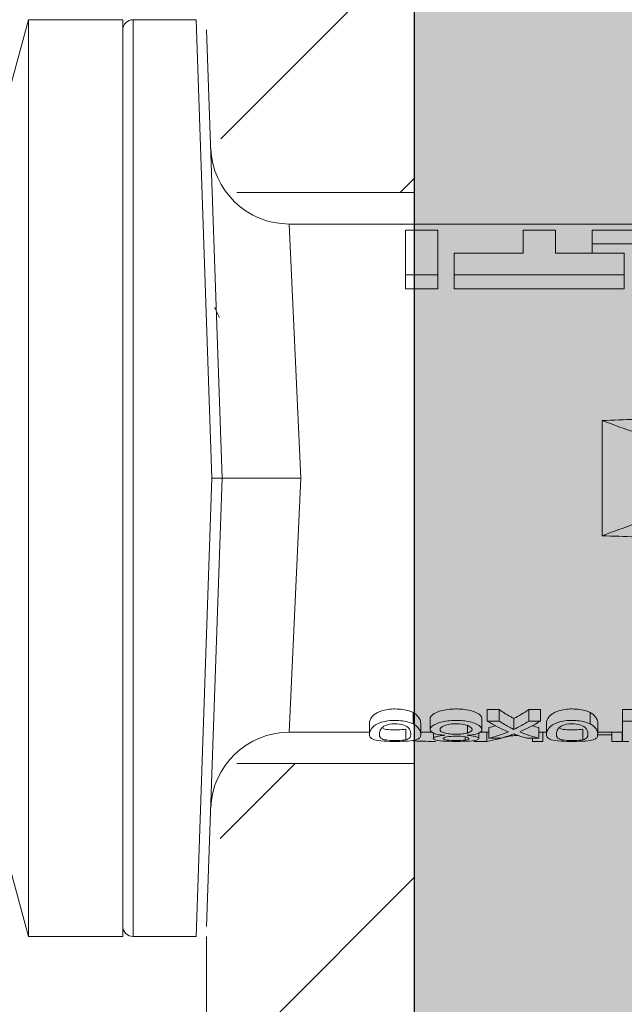
# Model space of a CAD drawing. Units: millimetres. Extents: x 2185 to 6092, y 1231 to 3889.
# Drawn here: x 2564 to 2576, y 2131 to 2150 of the extents above; entities that cross this region are included whole.
import ezdxf

# ---------------------------------------------------------------- set-up
doc = ezdxf.new("R2010")
doc.units = ezdxf.units.MM
doc.layers.add('70%', color=7, linetype='Continuous', transparency=0.7)
doc.layers.add('90%', color=7, linetype='Continuous', transparency=0.9)
for name, color, linetype, lineweight in [('Bemaßung', 250, 'Continuous', 13), ('Breite Volllinie', 7, 'Continuous', 30), ('Schmale Volllinie', 7, 'Continuous', 13), ('Schmale Volllinie_Rot', 1, 'Continuous', 13)]:
    doc.layers.add(name, color=color, linetype=linetype, lineweight=lineweight)

# ---------------------------------------------------------------- blocks, each defined once
blk = doc.blocks.new('HRD')
at = {"layer": 'Schmale Volllinie_Rot'}
for p, q in [((4.602, 4.834), (4.265, 3.578)), ((6.419, 4.834), (4.602, 4.834)), ((4.602, -3.998), (4.602, 4.834)), ((6.419, -3.998), (6.419, 4.834)), ((7.833, 4.834), (6.62, 4.834)), ((6.62, -12.829), (6.62, 4.834)), ((7.833, 4.834), (8.134, -3.998)), ((6.419, 4.632), (6.419, -3.998)), ((8.336, -3.998), (8.035, 4.639)), ((18.013, 0.897), (9.627, 0.897)), ((9.851, -3.998), (9.627, 0.897)), ((11.867, -0.084), (11.867, 0.778)), ((11.867, 0.778), (12.49, 0.778)), ((12.49, 0.778), (12.49, -0.084)), ((14.129, 0.337), (14.129, 0.778)), ((14.129, 0.778), (14.752, 0.778)), ((14.752, 0.778), (14.752, 0.337)), ((15.462, 0.778), (15.462, 0.517)), ((17.806, 0.778), (15.462, 0.778)), ((15.462, 0.517), (15.462, 0.337)), ((15.462, 0.517), (17.183, 0.517)), ((12.801, 0.337), (14.129, 0.337)), ((12.801, -0.084), (12.801, 0.337)), ((14.752, 0.337), (16.08, 0.337)), ((16.08, 0.337), (16.08, -0.084)), ((6.419, -3.998), (6.419, -0.061)), ((11.867, -0.084), (11.867, -0.351)), ((12.49, -0.084), (11.867, -0.084)), ((12.49, -0.084), (12.49, -0.351)), ((12.801, -0.084), (12.801, -0.351)), ((16.08, -0.084), (12.801, -0.084)), ((16.08, -0.084), (16.08, -0.351)), ((12.49, -0.351), (11.867, -0.351)), ((16.08, -0.351), (12.801, -0.351)), ((15.654, -5.108), (15.654, -2.888)), ((4.602, -12.829), (4.602, -3.998)), ((6.419, -3.998), (6.419, -12.627)), ((6.419, -12.829), (6.419, -3.998)), ((6.419, -7.934), (6.419, -3.998)), ((7.833, -12.829), (8.134, -3.998)), ((8.336, -3.998), (8.035, -12.635)), ((9.851, -3.998), (9.627, -8.893)), ((12.01, -8.733), (12.01, -8.515)), ((13.439, -8.678), (13.439, -8.457)), ((13.667, -8.457), (13.439, -8.457)), ((13.667, -8.678), (13.667, -8.457)), ((14.241, -8.678), (14.241, -8.457)), ((14.466, -8.457), (14.241, -8.457)), ((14.466, -8.678), (14.466, -8.457)), ((15.42, -8.733), (15.42, -8.515)), ((16.045, -8.678), (16.045, -8.457)), ((16.231, -8.457), (16.045, -8.457)), ((11.172, -8.716), (11.172, -8.926)), ((12.159, -8.927), (12.159, -8.722)), ((12.34, -8.628), (12.34, -8.841)), ((13.338, -8.843), (13.338, -8.63)), ((13.667, -8.678), (13.439, -8.678)), ((13.952, -8.842), (13.952, -8.629)), ((14.466, -8.678), (14.241, -8.678)), ((14.582, -8.716), (14.582, -8.926)), ((15.569, -8.927), (15.569, -8.722)), ((16.231, -8.678), (16.045, -8.678)), ((16.045, -8.678), (16.045, -9.07)), ((9.627, -8.893), (11.172, -8.893)), ((11.872, -9.038), (11.872, -8.834)), ((12.159, -8.893), (12.376, -8.893)), ((12.402, -8.908), (12.402, -9.015)), ((13.06, -8.909), (13.06, -8.767)), ((13.277, -9.017), (13.277, -8.909)), ((13.305, -8.893), (13.468, -8.893)), ((13.431, -9.07), (13.431, -8.893)), ((13.468, -9.011), (13.468, -8.805)), ((14.436, -9.011), (14.436, -8.805)), ((14.436, -8.893), (14.582, -8.893)), ((14.513, -9.07), (14.513, -8.893)), ((15.282, -9.038), (15.282, -8.834)), ((15.569, -8.893), (16.045, -8.893)), ((15.837, -9.07), (15.837, -8.893)), ((16.038, -9.07), (16.038, -8.893)), ((13.016, -9.044), (13.016, -8.984)), ((13.431, -9.07), (13.179, -9.07)), ((13.468, -9.011), (13.69, -9.011)), ((13.969, -8.959), (13.969, -8.93)), ((14.203, -9.011), (14.436, -9.011)), ((14.313, -9.07), (14.313, -9.011)), ((14.513, -9.07), (14.313, -9.07)), ((15.837, -8.947), (15.555, -8.947)), ((16.038, -9.07), (15.837, -9.07)), ((16.045, -9.07), (16.165, -9.07)), ((4.265, -11.573), (4.602, -12.829)), ((4.602, -12.829), (6.419, -12.829)), ((6.62, -12.829), (7.833, -12.829))]:
    blk.add_line(p, q, dxfattribs=at)
for centre, radius, start, end in [((6.62, 4.632), 0.202, 90, 180), ((9.627, 2.411), 1.514, 182, 270.0799), ((9.627, -10.407), 1.514, 89.9271, 178), ((6.62, -12.627), 0.202, 180, 270)]:
    blk.add_arc(centre, radius, start, end, dxfattribs=at)
for centre, major_axis, ratio, start_param, end_param in [((12.896, -3.998), (0, 4.895), 0.66607, 3.471541, 3.566648), ((14.858, -3.998), (0, 5.097), 0.703135, 2.734393, 2.855572), ((12.896, -3.998), (0, 5.097), 0.66607, 3.458009, 3.548792), ((13.046, -3.998), (0, 5.097), 0.703125, 3.429752, 3.548792), ((12.791, -3.998), (0, 4.895), 0.734434, 3.331028, 3.367578), ((12.791, -3.998), (0, 5.097), 0.734434, 3.32344, 3.427613), ((15.085, -3.998), (0, 5.097), 0.704412, 2.853433, 2.959745), ((15.085, -3.998), (0, 4.895), 0.704412, 2.914779, 2.952157), ((13.032, -3.998), (0, 5.097), 0.713433, 3.32344, 3.375477)]:
    blk.add_ellipse(centre, major_axis=major_axis, ratio=ratio, start_param=start_param, end_param=end_param, dxfattribs=at)
for points, degree in [([(8.223, -0.77), (8.207, -0.742), (8.19, -0.714)], 2), ([(8.276, -0.905), (8.263, -0.869), (8.25, -0.836), (8.237, -0.806)], 3), ([(15.654, -2.888), (15.869, -2.88), (16.084, -2.872), (16.299, -2.865)], 3), ([(15.654, -2.888), (15.868, -2.968), (16.085, -3.046), (16.304, -3.125)], 3), ([(16.304, -4.871), (16.085, -4.949), (15.868, -5.028), (15.654, -5.108)], 3), ([(16.299, -5.131), (16.084, -5.123), (15.869, -5.115), (15.654, -5.108)], 3), ([(13.05, -8.952), (13.134, -8.947), (13.211, -8.936), (13.263, -8.917)], 3), ([(14.038, -8.957), (14.015, -8.957), (13.992, -8.958), (13.969, -8.959)], 3)]:
    blk.add_open_spline(points, degree=degree, dxfattribs=at)
for points, knots in [([(8.339, -3.998), (8.334, -3.998), (8.314, -3.998), (8.24, -3.998), (8.188, -3.998), (8.134, -3.998)], [0, 0, 0, 0, 0.5, 0.5, 1, 1, 1, 1]), ([(9.851, -3.998), (9.751, -3.998), (9.653, -3.998), (9.459, -3.998), (9.363, -3.998), (9.18, -3.998), (9.093, -3.998), (8.928, -3.998), (8.85, -3.998), (8.641, -3.998), (8.528, -3.998), (8.376, -3.998), (8.332, -3.998), (8.339, -3.998)], [0, 0, 0, 0, 0.125, 0.125, 0.25, 0.25, 0.375, 0.375, 0.5, 0.5, 0.75, 0.75, 1, 1, 1, 1]), ([(12.01, -8.515), (11.952, -8.484), (11.87, -8.46), (11.728, -8.446), (11.68, -8.445), (11.583, -8.447), (11.536, -8.451), (11.402, -8.475), (11.334, -8.505), (11.239, -8.568), (11.212, -8.601), (11.179, -8.662), (11.173, -8.69), (11.172, -8.717), (11.172, -8.722), (11.172, -8.726)], [0, 0, 0, 0, 0.195327, 0.195327, 0.29299, 0.29299, 0.390654, 0.390654, 0.585981, 0.585981, 0.781308, 0.781308, 0.976634, 0.976634, 1, 1, 1, 1]), ([(12.159, -8.724), (12.159, -8.708), (12.157, -8.691), (12.144, -8.648), (12.132, -8.623), (12.089, -8.568), (12.059, -8.54), (12.01, -8.515)], [0, 0, 0, 0, 0.280997, 0.280997, 0.640499, 0.640499, 1, 1, 1, 1]), ([(13.338, -8.633), (13.338, -8.628), (13.337, -8.623), (13.333, -8.59), (13.302, -8.555), (13.186, -8.494), (13.102, -8.468), (12.961, -8.45), (12.911, -8.446), (12.812, -8.445), (12.763, -8.446), (12.616, -8.46), (12.527, -8.482), (12.396, -8.54), (12.355, -8.575), (12.341, -8.615), (12.34, -8.622), (12.34, -8.628)], [0, 0, 0, 0, 0.015, 0.015, 0.204088, 0.204088, 0.393176, 0.393176, 0.48772, 0.48772, 0.582264, 0.582264, 0.771351, 0.771351, 0.960439, 0.960439, 1, 1, 1, 1]), ([(13.952, -8.629), (13.928, -8.616), (13.905, -8.603), (13.845, -8.57), (13.809, -8.549), (13.738, -8.505), (13.703, -8.482), (13.667, -8.457)], [0, 0, 0, 0, 0.249731, 0.249731, 0.624684, 0.624684, 1, 1, 1, 1]), ([(15.42, -8.515), (15.362, -8.484), (15.28, -8.46), (15.138, -8.446), (15.09, -8.445), (14.994, -8.447), (14.946, -8.451), (14.812, -8.475), (14.744, -8.505), (14.649, -8.568), (14.622, -8.601), (14.59, -8.662), (14.584, -8.69), (14.582, -8.717), (14.582, -8.722), (14.582, -8.726)], [0, 0, 0, 0, 0.195327, 0.195327, 0.29299, 0.29299, 0.390654, 0.390654, 0.585981, 0.585981, 0.781308, 0.781308, 0.976634, 0.976634, 1, 1, 1, 1]), ([(15.569, -8.724), (15.569, -8.708), (15.567, -8.691), (15.555, -8.648), (15.543, -8.623), (15.499, -8.568), (15.469, -8.54), (15.42, -8.515)], [0, 0, 0, 0, 0.280997, 0.280997, 0.640499, 0.640499, 1, 1, 1, 1]), ([(12.01, -8.733), (11.952, -8.704), (11.87, -8.68), (11.728, -8.667), (11.68, -8.666), (11.584, -8.668), (11.537, -8.672), (11.402, -8.695), (11.334, -8.723), (11.239, -8.784), (11.212, -8.815), (11.179, -8.874), (11.173, -8.901), (11.171, -8.949), (11.173, -8.971), (11.197, -9.01), (11.222, -9.026), (11.304, -9.051), (11.367, -9.06), (11.452, -9.065)], [0, 0, 0, 0, 0.125, 0.125, 0.1875, 0.1875, 0.25, 0.25, 0.375, 0.375, 0.5, 0.5, 0.625, 0.625, 0.75, 0.75, 0.875, 0.875, 1, 1, 1, 1]), ([(13.263, -8.917), (13.322, -8.896), (13.341, -8.867), (13.333, -8.805), (13.302, -8.771), (13.185, -8.713), (13.102, -8.688), (12.96, -8.671), (12.91, -8.668), (12.812, -8.666), (12.763, -8.668), (12.616, -8.68), (12.528, -8.701), (12.396, -8.757), (12.354, -8.79), (12.332, -8.854), (12.346, -8.884), (12.42, -8.919), (12.453, -8.928), (12.533, -8.943), (12.578, -8.948), (12.625, -8.952)], [0, 0, 0, 0, 0.125, 0.125, 0.25, 0.25, 0.375, 0.375, 0.4375, 0.4375, 0.5, 0.5, 0.625, 0.625, 0.75, 0.75, 0.875, 0.875, 0.9375, 0.9375, 1, 1, 1, 1]), ([(13.952, -8.842), (13.929, -8.83), (13.905, -8.817), (13.845, -8.786), (13.809, -8.765), (13.738, -8.723), (13.703, -8.701), (13.667, -8.678)], [0, 0, 0, 0, 0.249756, 0.249756, 0.624714, 0.624714, 1, 1, 1, 1]), ([(15.42, -8.733), (15.362, -8.704), (15.28, -8.68), (15.138, -8.667), (15.091, -8.666), (14.994, -8.668), (14.947, -8.672), (14.813, -8.695), (14.744, -8.723), (14.649, -8.784), (14.622, -8.815), (14.589, -8.874), (14.584, -8.901), (14.581, -8.949), (14.583, -8.971), (14.607, -9.01), (14.632, -9.026), (14.714, -9.051), (14.777, -9.06), (14.862, -9.065)], [0, 0, 0, 0, 0.125, 0.125, 0.1875, 0.1875, 0.25, 0.25, 0.375, 0.375, 0.5, 0.5, 0.625, 0.625, 0.75, 0.75, 0.875, 0.875, 1, 1, 1, 1]), ([(11.872, -9.038), (11.835, -9.046), (11.779, -9.051), (11.651, -9.054), (11.583, -9.052), (11.476, -9.042), (11.437, -9.034), (11.392, -9.014), (11.382, -9.002), (11.36, -8.963), (11.36, -8.932), (11.37, -8.878), (11.376, -8.859), (11.399, -8.819), (11.414, -8.798), (11.45, -8.779)], [0, 0, 0, 0, 0.125, 0.125, 0.25, 0.25, 0.375, 0.375, 0.5, 0.5, 0.75, 0.75, 0.875, 0.875, 1, 1, 1, 1]), ([(11.872, -8.834), (11.835, -8.842), (11.779, -8.847), (11.65, -8.85), (11.582, -8.849), (11.484, -8.839), (11.449, -8.832), (11.426, -8.824)], [0, 0, 0, 0, 0.352404, 0.352404, 0.704809, 0.704809, 1, 1, 1, 1]), ([(11.45, -8.779), (11.487, -8.759), (11.538, -8.741), (11.668, -8.727), (11.74, -8.732), (11.85, -8.76), (11.891, -8.78), (11.937, -8.822), (11.948, -8.843), (11.971, -8.902), (11.972, -8.937), (11.961, -8.981), (11.955, -8.994), (11.929, -9.019), (11.91, -9.029), (11.872, -9.038)], [0, 0, 0, 0, 0.125, 0.125, 0.25, 0.25, 0.375, 0.375, 0.5, 0.5, 0.75, 0.75, 0.875, 0.875, 1, 1, 1, 1]), ([(11.452, -9.065), (11.524, -9.07), (11.607, -9.071), (11.768, -9.07), (11.851, -9.068), (11.984, -9.058), (12.034, -9.049), (12.105, -9.028), (12.126, -9.014), (12.152, -8.984), (12.157, -8.966), (12.16, -8.927), (12.158, -8.906), (12.144, -8.86), (12.132, -8.836), (12.089, -8.784), (12.058, -8.757), (12.01, -8.733)], [0, 0, 0, 0, 0.125, 0.125, 0.25, 0.25, 0.375, 0.375, 0.5, 0.5, 0.625, 0.625, 0.75, 0.75, 0.875, 0.875, 1, 1, 1, 1]), ([(13.06, -8.909), (13.031, -8.917), (12.996, -8.923), (12.919, -8.931), (12.877, -8.932), (12.794, -8.932), (12.752, -8.93), (12.676, -8.921), (12.642, -8.915), (12.585, -8.898), (12.563, -8.889), (12.535, -8.866), (12.53, -8.853), (12.53, -8.814), (12.559, -8.786), (12.617, -8.764)], [0, 0, 0, 0, 0.125, 0.125, 0.25, 0.25, 0.375, 0.375, 0.5, 0.5, 0.625, 0.625, 0.75, 0.75, 1, 1, 1, 1]), ([(12.617, -8.764), (12.646, -8.753), (12.68, -8.744), (12.757, -8.733), (12.8, -8.731), (12.924, -8.731), (13.008, -8.744), (13.119, -8.788), (13.146, -8.817), (13.147, -8.856), (13.141, -8.868), (13.112, -8.891), (13.089, -8.901), (13.06, -8.909)], [0, 0, 0, 0, 0.125, 0.125, 0.25, 0.25, 0.5, 0.5, 0.75, 0.75, 0.875, 0.875, 1, 1, 1, 1]), ([(15.282, -9.038), (15.245, -9.046), (15.189, -9.051), (15.061, -9.054), (14.993, -9.052), (14.887, -9.042), (14.847, -9.034), (14.802, -9.014), (14.792, -9.002), (14.77, -8.963), (14.77, -8.932), (14.78, -8.878), (14.786, -8.859), (14.809, -8.819), (14.825, -8.798), (14.861, -8.779)], [0, 0, 0, 0, 0.125, 0.125, 0.25, 0.25, 0.375, 0.375, 0.5, 0.5, 0.75, 0.75, 0.875, 0.875, 1, 1, 1, 1]), ([(15.282, -8.834), (15.245, -8.842), (15.189, -8.847), (15.061, -8.85), (14.992, -8.849), (14.895, -8.839), (14.86, -8.832), (14.836, -8.824)], [0, 0, 0, 0, 0.352404, 0.352404, 0.704809, 0.704809, 1, 1, 1, 1]), ([(14.861, -8.779), (14.898, -8.759), (14.948, -8.741), (15.078, -8.727), (15.15, -8.732), (15.26, -8.76), (15.301, -8.78), (15.347, -8.822), (15.358, -8.843), (15.381, -8.902), (15.382, -8.937), (15.371, -8.981), (15.365, -8.994), (15.339, -9.019), (15.321, -9.029), (15.282, -9.038)], [0, 0, 0, 0, 0.125, 0.125, 0.25, 0.25, 0.375, 0.375, 0.5, 0.5, 0.75, 0.75, 0.875, 0.875, 1, 1, 1, 1]), ([(14.862, -9.065), (14.935, -9.07), (15.017, -9.071), (15.179, -9.07), (15.261, -9.068), (15.394, -9.058), (15.445, -9.049), (15.515, -9.028), (15.536, -9.014), (15.562, -8.984), (15.567, -8.966), (15.571, -8.927), (15.569, -8.906), (15.555, -8.86), (15.542, -8.836), (15.499, -8.784), (15.468, -8.757), (15.42, -8.733)], [0, 0, 0, 0, 0.125, 0.125, 0.25, 0.25, 0.375, 0.375, 0.5, 0.5, 0.625, 0.625, 0.75, 0.75, 0.875, 0.875, 1, 1, 1, 1]), ([(12.442, -9.07), (12.319, -9.07), (12.196, -9.069), (12.05, -9.061), (12.018, -9.059), (11.989, -9.056)], [0, 0, 0, 0, 0.768872, 0.768872, 1, 1, 1, 1]), ([(12.625, -8.952), (12.583, -8.956), (12.544, -8.961), (12.475, -8.974), (12.447, -8.982), (12.393, -9.007), (12.393, -9.024), (12.449, -9.049), (12.51, -9.058), (12.661, -9.069), (12.752, -9.07), (12.931, -9.07), (13.022, -9.069), (13.174, -9.058), (13.233, -9.049), (13.273, -9.03), (13.278, -9.022), (13.275, -9.006), (13.266, -8.998), (13.229, -8.981), (13.201, -8.974), (13.132, -8.961), (13.092, -8.956), (13.05, -8.952)], [0, 0, 0, 0, 0.0625, 0.0625, 0.125, 0.125, 0.25, 0.25, 0.375, 0.375, 0.5, 0.5, 0.625, 0.625, 0.75, 0.75, 0.8125, 0.8125, 0.875, 0.875, 0.9375, 0.9375, 1, 1, 1, 1]), ([(13.016, -9.044), (12.97, -9.05), (12.906, -9.053), (12.778, -9.053), (12.713, -9.05), (12.621, -9.038), (12.594, -9.028), (12.592, -9.006), (12.616, -8.993), (12.661, -8.984)], [0, 0, 0, 0, 0.25, 0.25, 0.5, 0.5, 0.75, 0.75, 1, 1, 1, 1]), ([(12.661, -8.984), (12.754, -8.965), (12.921, -8.964), (13.06, -8.992), (13.085, -9.005), (13.088, -9.022), (13.083, -9.027), (13.059, -9.037), (13.04, -9.041), (13.016, -9.044)], [0, 0, 0, 0, 0.5, 0.5, 0.75, 0.75, 0.875, 0.875, 1, 1, 1, 1]), ([(13.969, -8.959), (13.933, -8.961), (13.899, -8.965), (13.84, -8.974), (13.815, -8.98), (13.746, -8.998), (13.705, -9.009), (13.586, -9.041), (13.509, -9.058), (13.431, -9.07)], [0, 0, 0, 0, 0.125, 0.125, 0.25, 0.25, 0.5, 0.5, 1, 1, 1, 1]), ([(13.875, -8.956), (13.883, -8.953), (13.891, -8.951), (13.906, -8.945), (13.914, -8.943), (13.934, -8.935), (13.946, -8.931), (13.959, -8.926)], [0, 0, 0, 0, 0.274853, 0.274853, 0.549692, 0.549692, 1, 1, 1, 1]), ([(13.959, -8.926), (13.978, -8.935), (13.999, -8.943), (14.05, -8.962), (14.081, -8.973), (14.142, -8.993), (14.173, -9.002), (14.203, -9.011)], [0, 0, 0, 0, 0.262012, 0.262012, 0.630896, 0.630896, 1, 1, 1, 1])]:
    blk.add_open_spline(points, degree=3, knots=knots, dxfattribs=at)
blk = doc.blocks.new('BB_FOX-HT_220_L_11_mit_Dübel Gleitpunkt')
at = {"layer": '70%', "transparency": 33554687}
h = blk.add_hatch(dxfattribs=at)
h.set_pattern_fill('LINE', color=256, angle=45)
h.set_pattern_definition([(45, (-6275.113, -2932.2986), (-2.245064, 2.245064), [])])
h.paths.add_polyline_path([(5.756, -19.5), (9.756, -19.5), (9.756, 0), (5.756, 0)])
h.paths.add_polyline_path([(5.756, -150), (9.756, -150), (9.756, -130.5), (5.756, -130.5)])
h.paths.add_polyline_path([(6.038, -68.644), (6.34, -69.5), (9.756, -69.5), (9.756, -30.5), (5.756, -30.5), (5.756, -66.168), (5.958, -66.363)])
h.paths.add_polyline_path([(6.34, -80.5), (6.038, -81.356), (5.958, -83.637), (5.756, -83.832), (5.756, -119.5), (9.756, -119.5), (9.756, -80.5)])
at = {"layer": 'Schmale Volllinie'}
for p, q in [((9.756, 0), (9.756, -70.105)), ((6.34, -69.5), (9.756, -69.5)), ((9.756, -80.07), (9.756, -80.5)), ((6.34, -80.5), (9.756, -80.5)), ((9.756, -80.5), (9.756, -150)), ((5.756, -150), (5.756, -83.832))]:
    blk.add_line(p, q, dxfattribs=at)
blk = doc.blocks.new('FOX-VT 220 L11_Ansicht Gleitpunkt')
at = {"layer": 'Bemaßung'}
blk.add_blockref('BB_FOX-HT_220_L_11_mit_Dübel Gleitpunkt', (-464.276, 3264.954), dxfattribs=at)
at = {"layer": 'Schmale Volllinie_Rot'}
blk.add_blockref('HRD', (-466.554, 3193.952), dxfattribs=at)

msp = doc.modelspace()

# ---------------------------------------------------------------- hatches: boundary and pattern name
at = {"layer": '90%'}
h = msp.add_hatch(color=256, dxfattribs=at)
h.dxf.hatch_style = 1
h.paths.add_polyline_path([(2696.561, 2248.805), (2571.561, 2248.805), (2571.561, 1967.24), (2696.561, 1967.24)])

# ---------------------------------------------------------------- linework, layer by layer
at = {"layer": 'Breite Volllinie'}
msp.add_line((2571.561, 2248.805), (2571.561, 1967.24), dxfattribs=at)

# ---------------------------------------------------------------- block references
msp.add_blockref('FOX-VT 220 L11_Ansicht Gleitpunkt', (3026.081, -1048.57))

doc.saveas('drawing.dxf')
